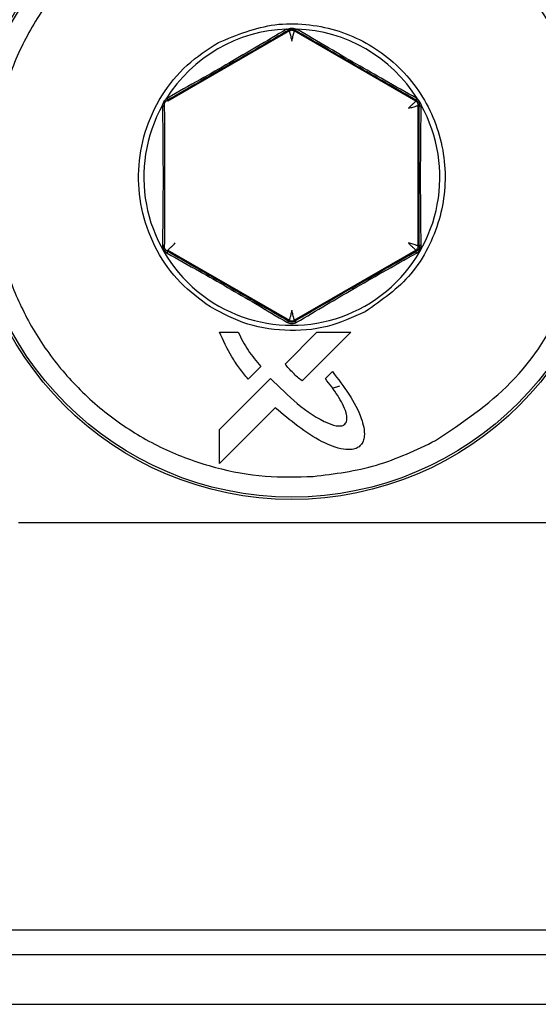
# Model space of a CAD drawing. Units: inches. Extents: x 0.4 to 10.6, y 0.4 to 8.1.
# Drawn here: x 6.7 to 6.7, y 6.3 to 6.4 of the extents above; entities that cross this region are included whole.
import ezdxf

# ---------------------------------------------------------------- set-up
doc = ezdxf.new("R2010")
doc.units = ezdxf.units.IN
doc.header["$MEASUREMENT"] = 0

msp = doc.modelspace()

# ---------------------------------------------------------------- linework, layer by layer
at = {"color": 7, "linetype": 'Continuous', "lineweight": 25}
for p, q in [((6.706235795217801, 6.3939725624194), (6.698513761353311, 6.389514244089047)), ((6.706065374580785, 6.394088201983007), (6.706090734828572, 6.394095833708382)), ((6.706235795216706, 6.394050053904276), (6.706235795217801, 6.3939725624194)), ((6.706550743853891, 6.393972562418794), (6.706550743366835, 6.394050054028213)), ((6.714272703377511, 6.389514287009163), (6.706550743610376, 6.393972562559389)), ((6.706695999634172, 6.394095999803005), (6.706721094014299, 6.394088201848224)), ((6.698477665599014, 6.389706267622767), (6.698410453393174, 6.389662636521093)), ((6.698513761353311, 6.389514244089047), (6.698447044676016, 6.389552762944225)), ((6.714339422384727, 6.389552804755517), (6.714272703377511, 6.389514287009163)), ((6.714308802885442, 6.389706305703593), (6.714375963280163, 6.389662713637166)), ((6.698170185419694, 6.389173334672122), (6.698175768750607, 6.3892645820875)), ((6.71443017769607, 6.389241533488459), (6.714496846771938, 6.38928002490227)), ((6.71443017769607, 6.38032489682775), (6.71443017769607, 6.389241533488459)), ((6.714616279892247, 6.389173376937308), (6.714610708154708, 6.38926456022761)), ((6.698447931972731, 6.380014179617841), (6.698513761352201, 6.380052186229078)), ((6.698513761352201, 6.380052186229078), (6.706235795458508, 6.375593867759112)), ((6.706550743852724, 6.375593867898043), (6.714272703380161, 6.380052143309878)), ((6.714272703378636, 6.380052143308998), (6.714338532850123, 6.380014136649437)), ((6.714496055519158, 6.380286862250128), (6.71443017769607, 6.38032489682775)), ((6.706235795216706, 6.375593867898716), (6.706235795700324, 6.375518314839223)), ((6.706550743853885, 6.37551831497169), (6.706550743852724, 6.375593867898043)), ((6.701795793576103, 6.374845426018214), (6.702993602349212, 6.374845426018353)), ((6.705961068126459, 6.372818681907823), (6.707986238788181, 6.374845426018096)), ((6.710145009492544, 6.374845426018096), (6.707046275236423, 6.371746820498942)), ((6.707986238788181, 6.374845426018096), (6.710145009492544, 6.374845426018096)), ((6.704420476548582, 6.372658819587413), (6.703615657877812, 6.371854644601529)), ((6.701796551692779, 6.36865652564534), (6.705040329250337, 6.371900517762363)), ((6.708524129151241, 6.371890633648894), (6.708970187365392, 6.372334345994995)), ((6.709421076180296, 6.371409347945357), (6.708957779911447, 6.37126016423498)), ((6.705343561293135, 6.370045565571579), (6.701796551692779, 6.366498555969277)), ((6.701796551692779, 6.366498555969277), (6.701796551692779, 6.368656525645183)), ((6.723758344664772, 6.362737500738417), (6.689028120066022, 6.362737500738417)), ((6.72373515035374, 6.362735512057466), (6.689051314377047, 6.362735512057466))]:
    msp.add_line(p, q, dxfattribs=at)
at = {"color": 1, "linetype": 'Continuous', "lineweight": 25}
for p, q in [((6.77428605248681, 6.335297394522033), (6.638500403631063, 6.335297394522033)), ((6.638500403631063, 6.33214778822282), (6.77428605248681, 6.33214778822282))]:
    msp.add_line(p, q, dxfattribs=at)
at = {"color": 7, "linetype": 'Continuous', "lineweight": 25}
for radius in [0.02047189101150426, 0.02032242354096923]:
    msp.add_circle((6.706393232365394, 6.384687945703135), radius, dxfattribs=at)
for radius, start, end in [(0.009405971978170235, 91.99752596417828, 148.0697546529723), (0.009405971978169761, 31.93079884303528, 88.00245048243418), (0.009405971978169999, 150.8848052162474, 29.11504236728947)]:
    msp.add_arc((6.706393232365394, 6.384687945703135), radius, start, end, dxfattribs=at)
for points, knots in [([(6.685127364395793, 6.385836865389143), (6.685183102151242, 6.38666663168558), (6.685287849372441, 6.388226000431163), (6.685742609478518, 6.390375792787403), (6.686295748023479, 6.392185096200278), (6.687085218130863, 6.394160153842497), (6.688209708659732, 6.396292664868231), (6.689791335632992, 6.398519083177605), (6.69194006262503, 6.400865313942037), (6.694820997283437, 6.403144448980051), (6.698532467979443, 6.405037322459849), (6.702429909367773, 6.406155527503688), (6.706391681985957, 6.406522183791322), (6.710353137073627, 6.406156081439555), (6.714249644217372, 6.405039006509661), (6.717960949026672, 6.403147182857899), (6.721194089841343, 6.40059124629932), (6.723906036465149, 6.397437637330699), (6.72562956540474, 6.394418217072135), (6.726721386495742, 6.39155650415662), (6.727420964090635, 6.388913261035628), (6.72757511238692, 6.386921876851756), (6.727659100533807, 6.385836865396084)], [0, 0, 0, 0, 0.03815313858333429, 0.07170068500997481, 0.1006389998669328, 0.1249649738236804, 0.1692997310672379, 0.2109875141270475, 0.2500263063166822, 0.3150724192618133, 0.3784269125697098, 0.4400886847655081, 0.5000571260258561, 0.5600043906698875, 0.6216494748817605, 0.6849902452371623, 0.7500255980885608, 0.8095605278295408, 0.8749921908625555, 0.9084421268330287, 0.9501144269158445, 1, 1, 1, 1]), ([(6.727198855976417, 6.385865927587584), (6.727079946132316, 6.387194704068857), (6.726842092261872, 6.389852639006168), (6.725528402869736, 6.393660796779949), (6.723564815012466, 6.397158741529322), (6.720954759226166, 6.400215494148165), (6.717812909657018, 6.402719641669405), (6.714249039513737, 6.40457847437322), (6.710394776685585, 6.405722230514325), (6.706392092288391, 6.406107643607594), (6.702389249804417, 6.405721790907724), (6.698534358529201, 6.404577862145636), (6.694969410591455, 6.402718507654746), (6.691826924560103, 6.400212953021765), (6.689217818522725, 6.397154473260241), (6.687256490522496, 6.393656156511412), (6.685944370180334, 6.389849742103801), (6.685706525200133, 6.387193622313895), (6.685587622857411, 6.38586578741358)], [0, 0, 0, 0, 0.06247555631837862, 0.124969072080071, 0.1874661143694238, 0.2499659891128362, 0.3124675384492114, 0.3749712039613487, 0.4374837641332299, 0.5000114275759943, 0.5625401314585003, 0.6250630172243254, 0.6875867588540892, 0.750112656358917, 0.8126290113836407, 0.8751149101683382, 0.9375680338524762, 1, 1, 1, 1]), ([(6.715532688376308, 6.367958283446442), (6.71721166397918, 6.369088214867048), (6.72066300765504, 6.37141092977487), (6.724127286538433, 6.376813836541863), (6.725723036011777, 6.382950369389445), (6.72525166363204, 6.389173407837967), (6.722870772724167, 6.394942268898532), (6.718683067711269, 6.399703211924235), (6.713157226215622, 6.402967826063403), (6.709029723161527, 6.403487918602735), (6.707021816218745, 6.403740928087388)], [0, 0, 0, 0, 0.1216175322265609, 0.2500000000033172, 0.3783824677800714, 0.5000000000066336, 0.6216175322313002, 0.7500000000033175, 0.8783824677753332, 1, 1, 1, 1]), ([(6.697253776251173, 6.401417607903293), (6.696378996893065, 6.400885259047089), (6.694590703317939, 6.399796989153142), (6.692250126766278, 6.397598946390485), (6.690235957427437, 6.394989679872117), (6.68868876256106, 6.392017164575062), (6.687684007634831, 6.38882205496681), (6.687256512453634, 6.385550143098787), (6.687386985046197, 6.382349303133947), (6.688023858816193, 6.379290755141827), (6.689142672825361, 6.37637380823931), (6.690764374063386, 6.373611113056503), (6.692893808225149, 6.371090464419008), (6.695467211243164, 6.368946669937598), (6.69837643374423, 6.367283515228559), (6.701481919745766, 6.366178478313069), (6.704639491665793, 6.365595871969904), (6.706732245179322, 6.365647910462502), (6.707755957169728, 6.365673366125812)], [0, 0, 0, 0, 0.05934068046076219, 0.1213089410809924, 0.185161627844904, 0.2499999999954795, 0.314838372146054, 0.3786910589099657, 0.4406593195301952, 0.4999999999909565, 0.5593406804523637, 0.6213089410745021, 0.6851616278413613, 0.7499999999954773, 0.8148383721495941, 0.8786910589164538, 0.9406593195385918, 1, 1, 1, 1]), ([(6.701723525800906, 6.393235587732317), (6.702902090762779, 6.393721159198874), (6.704690384063348, 6.394457940138987), (6.707278474295149, 6.394447552286349), (6.709779774795176, 6.39397516102362), (6.712662756635349, 6.39246732988103), (6.715167470483545, 6.3894813894916), (6.71632678637196, 6.385760446312624), (6.716037932455508, 6.382519813278786), (6.715084000627432, 6.380159798074717), (6.713694411917225, 6.377976369080847), (6.712108223953289, 6.376869641099211), (6.711062855412985, 6.376140258049419)], [0, 0, 0, 0, 0.1239384991497116, 0.1880578456701878, 0.2517518044562268, 0.3739225135632773, 0.5000000000076118, 0.6260774864519486, 0.7482481955566596, 0.8119421543389076, 0.876061500855119, 1, 1, 1, 1]), ([(6.706065374580786, 6.394088201982975), (6.705432061613389, 6.393711006844939), (6.704272559192905, 6.393020418308048), (6.70300366037578, 6.392281774339949), (6.702427826153436, 6.391946573085743)], [0, 0, 0, 0, 0.546193743288967, 1, 1, 1, 1]), ([(6.706235795216706, 6.394050053904276), (6.705608258692823, 6.393684526366248), (6.704408107500858, 6.392985462178325), (6.703101799851542, 6.392229793375863), (6.702478535944433, 6.391869249601545)], [0, 0, 0, 0, 0.5228812237028189, 1, 1, 1, 1]), ([(6.706090734324974, 6.394095842921188), (6.706104829115688, 6.394084993954234), (6.706133018703666, 6.394063296015287), (6.706172478811144, 6.394045844130966), (6.706208133726601, 6.394039585633889), (6.706226574730446, 6.394046564485014), (6.706235795216531, 6.394050053904583)], [0, 0, 0, 0, 0.250000320903018, 0.5000007579560221, 0.7500008084015949, 1, 1, 1, 1]), ([(6.706090734828572, 6.394095833708382), (6.706141174112259, 6.394110362729893), (6.706238612988599, 6.394138429970878), (6.706447643583175, 6.394158775081205), (6.706596032074827, 6.394121267926425), (6.706695999634172, 6.394095999803005)], [0, 0, 0, 0, 0.2593652675853222, 0.5010432026000801, 1, 1, 1, 1]), ([(6.706235795216707, 6.394050053904273), (6.706259373010061, 6.394062099926646), (6.706292976107077, 6.394079267930978), (6.70635112142428, 6.39409108206308), (6.706393039013379, 6.394093999095012), (6.706435026301934, 6.394091145478726), (6.706493419652612, 6.394079332274178), (6.706527119762634, 6.394062119849548), (6.70655074336683, 6.394050054028207)], [0, 0, 0, 0, 0.2737941308951387, 0.390211696458881, 0.4991789628108329, 0.608936373591595, 0.7258664046024869, 0.9999999999999999, 0.9999999999999999, 0.9999999999999999, 0.9999999999999999]), ([(6.706235795217798, 6.393972562419405), (6.706238103387717, 6.393962997137084), (6.706241638845245, 6.393948345854652), (6.706261910711238, 6.393866333065284), (6.706286935936236, 6.39376684930857), (6.706318266557105, 6.39363540605492), (6.706356923931214, 6.393481476804937), (6.706380596063761, 6.393386816375397), (6.706393269534527, 6.393336137536726)], [0, 0, 0, 0, 0.2396997493473391, 0.3671516019202333, 0.4996918555539432, 0.7082462202474937, 0.8438022856251246, 1, 1, 1, 1]), ([(6.706393269534527, 6.393336137536726), (6.706405979033933, 6.393386942452956), (6.706429703423709, 6.393481778260141), (6.706468357876598, 6.393635716529141), (6.706499596965082, 6.393766878242455), (6.706524624802428, 6.393866099325714), (6.706545009672538, 6.39394816738134), (6.706548476764127, 6.393962917495413), (6.706550743853892, 6.393972562418767)], [0, 0, 0, 0, 0.156590511090061, 0.2923021750401254, 0.5004570430829569, 0.6323978005419524, 0.7596293140136833, 1, 1, 1, 1]), ([(6.70655074324396, 6.394050053815388), (6.706559974881554, 6.394046560729616), (6.706578438172627, 6.394039574552062), (6.706614143982812, 6.394045861690681), (6.706653660785353, 6.394063368182122), (6.70668188669447, 6.394085122603679), (6.706695999634174, 6.394095999803009)], [0, 0, 0, 0, 0.2499998353262885, 0.5000001008619211, 0.7500003135429093, 0.9999999999999999, 0.9999999999999999, 0.9999999999999999, 0.9999999999999999]), ([(6.714339422384727, 6.389552804755517), (6.713688112835015, 6.389925677838379), (6.712441037657164, 6.390639625248384), (6.710441814788494, 6.391791000804487), (6.708444373655927, 6.39294735218871), (6.707200972295158, 6.393671411671523), (6.706550743366835, 6.394050054028213)], [0, 0, 0, 0, 0.260557565364813, 0.4988946842745393, 0.7379501239883501, 1, 1, 1, 1]), ([(6.714308799347463, 6.38970630755905), (6.713643077748249, 6.390078682735041), (6.712422656296481, 6.390761332439395), (6.710501796989837, 6.391861745830477), (6.708585084617957, 6.392977662381529), (6.707379944006609, 6.393695668260508), (6.706721094014299, 6.394088201848198)], [0, 0, 0, 0, 0.271993020774598, 0.4986260287732286, 0.7258990079852481, 1, 1, 1, 1]), ([(6.700950343635615, 6.37661061285671), (6.700305853527138, 6.377117092125803), (6.698995148552279, 6.378147123291417), (6.697595849515372, 6.380271099006656), (6.696757447261355, 6.382651753053889), (6.696560929658816, 6.385145219242442), (6.696988027030009, 6.387609682802176), (6.698043767825336, 6.389902245430698), (6.699634160995646, 6.391887178728794), (6.701034809385109, 6.392791112256519), (6.701723525800906, 6.393235587732317)], [0, 0, 0, 0, 0.1229281418831977, 0.2499999999953919, 0.3770718581075828, 0.499999999990785, 0.6229281418767375, 0.7499999999953909, 0.8770718581140441, 1, 1, 1, 1]), ([(6.702478535944433, 6.391869249601545), (6.701810389352193, 6.391483920079147), (6.700411937857544, 6.390677413463997), (6.699121133606607, 6.389938592806779), (6.698447044676016, 6.389552762944225)], [0, 0, 0, 0, 0.477776022118806, 1, 1, 1, 1]), ([(6.702427826153419, 6.391946573085724), (6.701805131987771, 6.391588796427491), (6.700435919506636, 6.390802098409529), (6.699168619481592, 6.390092922557459), (6.698477665599014, 6.389706267622767)], [0, 0, 0, 0, 0.4547827121261075, 1, 1, 1, 1]), ([(6.702478536480541, 6.391869249876705), (6.702477457631765, 6.391870147513024), (6.702475299933845, 6.391871942785968), (6.702464602992379, 6.391887674131712), (6.702449218199614, 6.391911711530659), (6.702434959949587, 6.391934946866032), (6.702427830828767, 6.391946564526885)], [0, 0, 0, 0, 0.2500000658496331, 0.5000002173838658, 0.7500002557693084, 1, 1, 1, 1]), ([(6.698175768750652, 6.389264582087476), (6.698203173961261, 6.389337865670353), (6.698257961975925, 6.389484372919291), (6.698359636781335, 6.389603231523636), (6.698410453393157, 6.38966263652111)], [0, 0, 0, 0, 0.5002044841275576, 1, 1, 1, 1]), ([(6.698289618139928, 6.389279981872715), (6.698290962398295, 6.389306370678105), (6.698292876573655, 6.389343947383789), (6.698311621783877, 6.389400094540532), (6.698329975289794, 6.389437826105048), (6.698353420759805, 6.389472839372734), (6.698392895579659, 6.389517642776827), (6.698424741997062, 6.389538297812378), (6.698447044676015, 6.389552762944226)], [0, 0, 0, 0, 0.2755456545578048, 0.3923670590610196, 0.5012593756072989, 0.6111047473522642, 0.7276489265352034, 1, 1, 1, 1]), ([(6.698477665611142, 6.389706267466774), (6.698481812665576, 6.389666183686971), (6.698489230966134, 6.389594481342382), (6.698459954672004, 6.389565529686376), (6.698447044711976, 6.389552762881939)], [0, 0, 0, 0, 0.5590302525521755, 1, 1, 1, 1]), ([(6.71427270337751, 6.389514287009161), (6.714265573685408, 6.389507505434264), (6.714254653032034, 6.389497117997091), (6.714193763806154, 6.38943855565117), (6.714120120958583, 6.389367141292374), (6.714021953072764, 6.389274286552444), (6.713907975119336, 6.389163843659376), (6.713837832848441, 6.389096012775584), (6.713800280421708, 6.389059697808002)], [0, 0, 0, 0, 0.2396997499916116, 0.3671516028844602, 0.4996918568470414, 0.7082462181658824, 0.8438022839022887, 1, 1, 1, 1]), ([(6.714308803047346, 6.389706305806238), (6.714306019109128, 6.389688050599232), (6.714300451224511, 6.389651540131577), (6.714304294465447, 6.389607074127284), (6.714316335493207, 6.389571907347895), (6.714331726427406, 6.389559171711825), (6.714339421889568, 6.389552803897876)], [0, 0, 0, 0, 0.2499994148400086, 0.4999995642927625, 0.7499999426203673, 1, 1, 1, 1]), ([(6.714339422384723, 6.389552804755495), (6.714361680203877, 6.389538372689991), (6.714393434225312, 6.389517783246155), (6.714432785877809, 6.389473200406575), (6.714456250751489, 6.38943828401039), (6.714474695253799, 6.389400526014663), (6.714493570877521, 6.389344162371289), (6.714495495967057, 6.389306471788247), (6.714496846771936, 6.38928002490227)], [0, 0, 0, 0, 0.271966446645272, 0.3879997549177512, 0.4970929888992681, 0.606711111996105, 0.7240354078532465, 0.9999999999999999, 0.9999999999999999, 0.9999999999999999, 0.9999999999999999]), ([(6.714375963280119, 6.389662713637136), (6.714426683692784, 6.389603201783418), (6.714528135565768, 6.389484165113414), (6.714583181960309, 6.389337767170249), (6.714610708154732, 6.389264560227624)], [0, 0, 0, 0, 0.4999455522225254, 1, 1, 1, 1]), ([(6.69817018541974, 6.389173334672097), (6.69818763826435, 6.389180236186066), (6.69822254399454, 6.389194039230207), (6.698259711202373, 6.389220430432598), (6.69828454087432, 6.389249399215858), (6.698287925719383, 6.389269787661737), (6.698289618139929, 6.38927998187271)], [0, 0, 0, 0, 0.2499997065572486, 0.5000000000097724, 0.7500002934628698, 1, 1, 1, 1]), ([(6.698170185419641, 6.38917333467215), (6.698180549130642, 6.388402231411269), (6.698199473080774, 6.386994210707755), (6.698211013962908, 6.384766369822399), (6.698201161453942, 6.382548510388324), (6.6981828129335, 6.381150896784311), (6.698172824742227, 6.380390092552315)], [0, 0, 0, 0, 0.2757017752462114, 0.5034264893366719, 0.7296854958167287, 1, 1, 1, 1]), ([(6.698289618139925, 6.38927998187271), (6.698292468264482, 6.388527819483137), (6.698297911934722, 6.387091207176209), (6.698300771187371, 6.384783719764051), (6.698298371675342, 6.382474892663955), (6.698293141588254, 6.381037673532018), (6.69829040949883, 6.380286899955324)], [0, 0, 0, 0, 0.262572630519531, 0.5015074905316818, 0.7395978136030921, 1, 1, 1, 1]), ([(6.713800280421708, 6.389059697808002), (6.713850633516337, 6.389074093516195), (6.713944625925012, 6.389100965494921), (6.714097267602971, 6.389144458891436), (6.714226476526981, 6.389182985904231), (6.714324918427478, 6.389210921703993), (6.714406183883538, 6.389234301916774), (6.714420691402692, 6.389238674384242), (6.714430177696066, 6.389241533488458)], [0, 0, 0, 0, 0.1565905016801976, 0.292302162106063, 0.5004570407703076, 0.6323978011206229, 0.7596293159321694, 0.9999999999999999, 0.9999999999999999, 0.9999999999999999, 0.9999999999999999]), ([(6.714496055519158, 6.380286862250128), (6.714493325703678, 6.381036784737622), (6.714488099458405, 6.382472515058819), (6.71448569317723, 6.384780258934154), (6.714488546104391, 6.387088843123442), (6.714493994003685, 6.388526960912841), (6.714496846771938, 6.38928002490227)], [0, 0, 0, 0, 0.2601180798848141, 0.4979973538736051, 0.7371285452541311, 0.9999999999999999, 0.9999999999999999, 0.9999999999999999, 0.9999999999999999]), ([(6.714616279911332, 6.389173376928475), (6.714598827008425, 6.389180278484019), (6.714563921161638, 6.389194081611313), (6.714526753819083, 6.389220473002267), (6.714501924055404, 6.389249442003748), (6.714498539198513, 6.389269830607506), (6.714496846772055, 6.38928002489742)], [0, 0, 0, 0, 0.2499997065325188, 0.4999999999812757, 0.7500002934465593, 1, 1, 1, 1]), ([(6.714613638300007, 6.380390049508922), (6.714603182542384, 6.381152086401178), (6.714584013144287, 6.382549191142812), (6.714576974339317, 6.384765322323577), (6.7145856409967, 6.386992164932472), (6.714605424493407, 6.388400570808304), (6.714616279892247, 6.389173376937308)], [0, 0, 0, 0, 0.2707647216944309, 0.4964151741090838, 0.7236780628375566, 1, 1, 1, 1]), ([(6.698172824742227, 6.380390092552315), (6.698175804577239, 6.38033716781735), (6.698181620591203, 6.38023386981714), (6.698247774297499, 6.380078530269561), (6.698349290033682, 6.379943367482843), (6.698436033662039, 6.379886602442766), (6.698480545331963, 6.379857474001001)], [0, 0, 0, 0, 0.255167591932108, 0.49803370734168, 0.7424207592651753, 1, 1, 1, 1]), ([(6.698172824742229, 6.380390092552317), (6.69819002027609, 6.380383380265664), (6.698224411382211, 6.380369955677369), (6.698260984839798, 6.380344414032568), (6.698285410400779, 6.380316425624207), (6.698288743138932, 6.380296745427592), (6.698290409506149, 6.38028690534027)], [0, 0, 0, 0, 0.2499997209070365, 0.5000000000091391, 0.750000279099377, 1, 1, 1, 1]), ([(6.69844793197273, 6.38001417961784), (6.698425744550796, 6.380028543365623), (6.698394149073111, 6.380048997723679), (6.698354895370608, 6.380093314775336), (6.698331399962742, 6.380128076304213), (6.698312807045157, 6.380165881755484), (6.698293750983299, 6.380222453170077), (6.698291785771007, 6.380260359130972), (6.698290409498596, 6.38028690533591)], [0, 0, 0, 0, 0.2755863126725405, 0.3924422232815015, 0.501371894502882, 0.6111892757950128, 0.7277090746885518, 0.9999999999999999, 0.9999999999999999, 0.9999999999999999, 0.9999999999999999]), ([(6.698480543414181, 6.379857474726112), (6.698483293505453, 6.379876035463954), (6.698488793696515, 6.379913156997133), (6.698484528185397, 6.379958526733006), (6.698471864560963, 6.37999450212301), (6.698455908403802, 6.380007622001347), (6.698447930330386, 6.38001418193627)], [0, 0, 0, 0, 0.2499993752438147, 0.4999995248969611, 0.7499999243115788, 0.9999999999999999, 0.9999999999999999, 0.9999999999999999, 0.9999999999999999]), ([(6.698447931972731, 6.380014179617841), (6.699100273817197, 6.379640833727025), (6.700346006833116, 6.378927880378265), (6.702346369725631, 6.377776178650755), (6.704345194792766, 6.37661922018), (6.705586473803294, 6.375896417875918), (6.706235795700324, 6.375518314839223)], [0, 0, 0, 0, 0.2621639822339258, 0.5006367919280801, 0.738779546884516, 1, 1, 1, 1]), ([(6.698513761352198, 6.380052186229075), (6.698520978730119, 6.38005896139603), (6.698532018779117, 6.380069325017832), (6.698592887764862, 6.380127971109376), (6.698666361771482, 6.380199295315111), (6.698764390964764, 6.380292030088859), (6.698878390863162, 6.380402513178042), (6.698948592129572, 6.380470414729476), (6.698986184308009, 6.380506775430191)], [0, 0, 0, 0, 0.2402390505292919, 0.3674812263539276, 0.499483914665693, 0.7079668327362545, 0.8436187337513814, 1, 1, 1, 1]), ([(6.710228116574103, 6.377652735958931), (6.710908810339809, 6.378045272880505), (6.712338410431582, 6.378869682985867), (6.713650949687693, 6.379620707196341), (6.714338532850123, 6.380014136649437)], [0, 0, 0, 0, 0.4761427826034281, 1, 1, 1, 1]), ([(6.713800280422842, 6.380506732510129), (6.713837866656317, 6.380470377522872), (6.713908059968084, 6.380402483596861), (6.714022060576271, 6.380291998258335), (6.714120093852696, 6.380199259545853), (6.714193574151337, 6.380127935145768), (6.714254445266479, 6.380069285375174), (6.714265485544049, 6.380058919945984), (6.714272703378635, 6.380052143308999)], [0, 0, 0, 0, 0.1563567687677198, 0.2920005119491973, 0.5005159755087973, 0.6325036983237714, 0.7597408670559486, 1, 1, 1, 1]), ([(6.714430177696068, 6.38032489682775), (6.714420739833625, 6.380327680535125), (6.714406283722078, 6.380331944380312), (6.714325122630061, 6.380355394824051), (6.71422645455656, 6.38038346422199), (6.714096956048644, 6.380422052735216), (6.713944320720561, 6.380465539092132), (6.713850506318284, 6.38049236863857), (6.713800280421708, 6.380506732510128)], [0, 0, 0, 0, 0.2396997493614366, 0.3671516019252714, 0.4996918555391343, 0.7082462224056144, 0.843802287245984, 1, 1, 1, 1]), ([(6.714305921574194, 6.379857412692559), (6.714303170631011, 6.379875975384216), (6.714297668737294, 6.379913100817107), (6.714301933266893, 6.379958475649961), (6.714314597047888, 6.379994455017965), (6.714330554305245, 6.38000757607844), (6.714338532925001, 6.380014136601341)], [0, 0, 0, 0, 0.2499996082751171, 0.499999884222707, 0.7500002217006843, 1, 1, 1, 1]), ([(6.714305914421426, 6.37985740389007), (6.714350705293765, 6.379886607477732), (6.714437575013238, 6.37994324641632), (6.714539457859193, 6.380078058376956), (6.714605069520181, 6.380233524127559), (6.714610727280959, 6.380336872207425), (6.71461363833167, 6.380390047220159)], [0, 0, 0, 0, 0.2588140606592844, 0.5019572888587575, 0.7437453357490413, 0.9999999999999999, 0.9999999999999999, 0.9999999999999999, 0.9999999999999999]), ([(6.714496055519154, 6.380286862250128), (6.714494685098473, 6.380260367225238), (6.714492729876848, 6.380222565952691), (6.714473795206199, 6.380166198138817), (6.714455288854164, 6.38012841980535), (6.714431812140389, 6.380093569072053), (6.714392440916152, 6.380049044362916), (6.71436076110087, 6.380028530365726), (6.714338532850124, 6.380014136649434)], [0, 0, 0, 0, 0.271921679456265, 0.3879590813341078, 0.4970683702266051, 0.6067052141617493, 0.7240433683581147, 1, 1, 1, 1]), ([(6.714613638633535, 6.380390045442931), (6.714596443172752, 6.38038333333306), (6.71456205220079, 6.380369909093645), (6.71452547891398, 6.380344367901207), (6.714501053479503, 6.380316379868842), (6.714497720770611, 6.380296699843097), (6.714496054417237, 6.380286859836553)], [0, 0, 0, 0, 0.2499994171853474, 0.4999995670548433, 0.7499999443359798, 0.9999999999999999, 0.9999999999999999, 0.9999999999999999, 0.9999999999999999]), ([(6.698480547316827, 6.379857472892508), (6.699152757580077, 6.379481402936911), (6.700378356613276, 6.378795738050204), (6.702309962117917, 6.377693603289834), (6.704226277460952, 6.376575189128363), (6.705428444720003, 6.375859474410519), (6.706085744363544, 6.375468148640023)], [0, 0, 0, 0, 0.275186899774009, 0.5017311052066467, 0.7275653911981628, 1, 1, 1, 1]), ([(6.710278817648819, 6.377575429550133), (6.710910499368433, 6.377938262549826), (6.712310068341293, 6.378742163933913), (6.713598824386911, 6.379462295736957), (6.714305913040036, 6.379857403118542)], [0, 0, 0, 0, 0.4513401853444212, 1, 1, 1, 1]), ([(6.710228116574103, 6.377652735958931), (6.709646239826272, 6.377316155949671), (6.708367810053871, 6.376576662738716), (6.707191601566361, 6.375891581685354), (6.706550743853885, 6.37551831497169)], [0, 0, 0, 0, 0.4551495595550287, 1, 1, 1, 1]), ([(6.706700792956583, 6.375468148556514), (6.707323900101614, 6.375839478061813), (6.708464055320731, 6.376518933075054), (6.709712611094377, 6.377245802237689), (6.710278817648826, 6.377575429550138)], [0, 0, 0, 0, 0.546510803602892, 1, 1, 1, 1]), ([(6.71027881764878, 6.377575429550222), (6.710271689216106, 6.377587045979022), (6.710257432343426, 6.377610278848569), (6.710242049040791, 6.377634313586042), (6.710231353053127, 6.377650043218212), (6.710229195400074, 6.377651838378998), (6.710228116574103, 6.377652735958931)], [0, 0, 0, 0, 0.2499998714422097, 0.5000000000085296, 0.750000128562311, 1, 1, 1, 1]), ([(6.711062855412985, 6.376140258049419), (6.710266256976444, 6.37578208025152), (6.708642369164355, 6.375051924963875), (6.705935509443593, 6.374847016337857), (6.703259356719162, 6.375302300522099), (6.701710255497683, 6.376180038396373), (6.700950343635615, 6.37661061285671)], [0, 0, 0, 0, 0.2452750832326993, 0.4999999999999984, 0.7547249167673123, 1, 1, 1, 1]), ([(6.70639326953601, 6.376230292780726), (6.706380598041823, 6.376179621956496), (6.706356928536947, 6.376084972240889), (6.70631826956961, 6.375931041252518), (6.706286937567433, 6.375799592448422), (6.7062619153197, 6.375700103111558), (6.706241641353405, 6.375618086655614), (6.706238104436991, 6.375603434292331), (6.706235795216703, 6.375593867898711)], [0, 0, 0, 0, 0.1561731885357565, 0.2917210861424398, 0.5003080305216631, 0.6328334329720307, 0.7602803154972743, 1, 1, 1, 1]), ([(6.706550743852725, 6.375593867898042), (6.706548435682821, 6.375603433180373), (6.706544900225317, 6.375618084462823), (6.706524628359337, 6.3757000972522), (6.706499603134353, 6.375799581008881), (6.706468272513499, 6.375931024262474), (6.706429615139376, 6.376084953512437), (6.706405943006795, 6.37617961394202), (6.70639326953601, 6.376230292780726)], [0, 0, 0, 0, 0.2396997493692524, 0.3671516019407051, 0.4996918555635484, 0.7082462200938415, 0.8438022855087336, 1, 1, 1, 1]), ([(6.706085744363544, 6.375468148640023), (6.70613315130058, 6.375444193423604), (6.70622554100379, 6.375397507949421), (6.70639316355709, 6.375377028688037), (6.706560871223589, 6.375397442537822), (6.706653340245433, 6.375444169491863), (6.706700792956583, 6.375468148556514)], [0, 0, 0, 0, 0.2564525921193282, 0.4997913882402027, 0.7433058737411705, 1, 1, 1, 1]), ([(6.706085745533447, 6.375468148501529), (6.706118714036553, 6.375491892031914), (6.706177689296764, 6.375534365324631), (6.706218013679912, 6.375523226860436), (6.70623579582168, 6.375518315049419)], [0, 0, 0, 0, 0.5590225967323342, 1, 1, 1, 1]), ([(6.706550743853888, 6.375518314971685), (6.706527345344505, 6.375506350355212), (6.706493846484401, 6.375489221015608), (6.706435585561272, 6.375477301949206), (6.706393268184217, 6.375474363473588), (6.706350951064432, 6.375477302332423), (6.706292690986722, 6.375489221751009), (6.706259193387173, 6.375506350562198), (6.706235795700318, 6.375518314839214)], [0, 0, 0, 0, 0.2716411745828824, 0.3888995472525445, 0.4999953493055335, 0.6110918294069945, 0.7283521293078129, 1, 1, 1, 1]), ([(6.706550743853887, 6.375518314971687), (6.706560253255307, 6.37552186666688), (6.706579272080484, 6.375528970065607), (6.706616230905863, 6.375521880629975), (6.706657135881657, 6.375502937411581), (6.706686240356019, 6.375479744673881), (6.706700792576982, 6.375468148317954)], [0, 0, 0, 0, 0.2499996906386401, 0.4999999684202564, 0.7500002628020983, 1, 1, 1, 1]), ([(6.703615657877812, 6.371854644601529), (6.703432514761944, 6.372083956435268), (6.703066266512443, 6.372542532545536), (6.702403252947083, 6.373511508833986), (6.702038561359952, 6.374312333380049), (6.701795793576103, 6.374845426018214)], [0, 0, 0, 0, 0.2505937112273907, 0.5011354515748102, 1, 1, 1, 1]), ([(6.702993602349212, 6.374845426018353), (6.703084190481055, 6.374645514408904), (6.703265198069628, 6.374246063425443), (6.703721129098707, 6.373497435992373), (6.704141021416451, 6.372993925775757), (6.704420476548582, 6.372658819587413)], [0, 0, 0, 0, 0.2509834187369214, 0.5014995063256966, 0.9999999999999999, 0.9999999999999999, 0.9999999999999999, 0.9999999999999999]), ([(6.707046275236423, 6.371746820498942), (6.706945200086682, 6.37182580333495), (6.706743457692932, 6.371983450258475), (6.706377471501233, 6.372339102850342), (6.706127402724482, 6.37262711143895), (6.705961068126459, 6.372818681907823)], [0, 0, 0, 0, 0.251609821315217, 0.5022042289643492, 1, 1, 1, 1]), ([(6.705040329250337, 6.371900517762363), (6.705593099697299, 6.371354658122068), (6.706700771794613, 6.370260834282663), (6.708175173024136, 6.369223979382045), (6.709211908901095, 6.368871736193994), (6.709554849738579, 6.368888882733976), (6.709708238412795, 6.36894537466176), (6.709813308139493, 6.369040579902313), (6.709881434570846, 6.369180165359178), (6.709908974137824, 6.369408560698825), (6.70979059944079, 6.369996547829647), (6.709313748399401, 6.37086378472527), (6.708794918481182, 6.37153848958373), (6.708524129151241, 6.371890633648894)], [0, 0, 0, 0, 0.256962133088752, 0.5149149822563438, 0.590097062151561, 0.611274026937997, 0.6271941096796009, 0.643244875244131, 0.6568124618414449, 0.6777605494826421, 0.7180401849793974, 0.8528386534802648, 1, 1, 1, 1]), ([(6.708970187365392, 6.372334345994995), (6.709698472751075, 6.371393019568043), (6.710545531759355, 6.370298175369115), (6.710977554599656, 6.368803602598387), (6.711025375084787, 6.368314358927717), (6.710947268248811, 6.367919084446656), (6.71079118147112, 6.367655263854942), (6.710539196121321, 6.367469602557555), (6.710161599774869, 6.367364243462043), (6.70937985222767, 6.36741020952397), (6.707595751118776, 6.368132981106173), (6.706286076024945, 6.36924517165542), (6.705343561293135, 6.370045565571579)], [0, 0, 0, 0, 0.3034767499663969, 0.3529697559713115, 0.4027195176251479, 0.4294623201552821, 0.4564578790983551, 0.4802316175051541, 0.5089901974644792, 0.5564573847258325, 0.680802169140186, 1, 1, 1, 1]), ([(6.638500403631063, 6.33687219767164), (6.640410880890955, 6.33687219767164), (6.644239077911357, 6.33687219767164), (6.651358441514599, 6.33687219767164), (6.659344262753987, 6.33687219767164), (6.668157659870789, 6.33687219767164), (6.677619234951981, 6.33687219767164), (6.687574759271232, 6.33687219767164), (6.697851843505858, 6.33687219767164), (6.708275172614266, 6.33687219767164), (6.718666333210879, 6.33687219767164), (6.728847270276457, 6.33687219767164), (6.738644890011597, 6.33687219767164), (6.747887392380767, 6.33687219767164), (6.756432170931237, 6.33687219767164), (6.76407504087716, 6.33687219767164), (6.770126262118787, 6.33687219767164), (6.773103234518217, 6.33687219767164), (6.77428605248681, 6.33687219767164)], [0, 0, 0, 0, 0.06363414166430116, 0.127509516406901, 0.1913848911495005, 0.2552602658920992, 0.3191356406346996, 0.3830110153772994, 0.4468863901198984, 0.5107617648624979, 0.5746371396050975, 0.6385125143476975, 0.7023878890902971, 0.7662632638328964, 0.830138638575496, 0.8940140133180957, 0.9578893880606949, 1, 1, 1, 1])]:
    msp.add_open_spline(points, degree=3, knots=knots, dxfattribs=at)
for points in [[(6.70655074336683, 6.393972562699934), (6.706525886323141, 6.393984512785106), (6.706476172235765, 6.394008412955452), (6.706393269251906, 6.394017923866168), (6.706310366284995, 6.394008412807762), (6.706260652240201, 6.393984512548851), (6.706235795217802, 6.393972562419395)], [(6.714430177696066, 6.389241533488458), (6.714428098293486, 6.389269035413101), (6.714423939488324, 6.389324039262386), (6.714390724712217, 6.389400590978067), (6.71434103636979, 6.389467631675796), (6.714295481041584, 6.389498735231358), (6.714272703377481, 6.389514287009139)], [(6.714272703381688, 6.380052143310756), (6.714295481045149, 6.380067695088566), (6.714341036372068, 6.380098798644185), (6.714390724713024, 6.380165839341035), (6.714423939488229, 6.380242391055378), (6.714428098293456, 6.380297394903626), (6.714430177696068, 6.38032489682775)], [(6.706235795700318, 6.375593867619521), (6.706260652744164, 6.375581917533914), (6.706310366831856, 6.375558017362702), (6.706393269816642, 6.375548506451223), (6.706476172784606, 6.37555801750933), (6.706525886830021, 6.37558191776847), (6.706550743852728, 6.37559386789804)], [(6.707755957169728, 6.365673366125812), (6.709113500630022, 6.365845136883006), (6.711828587550612, 6.366188678397391), (6.714297988101076, 6.367368415096759), (6.715532688376308, 6.367958283446442)]]:
    msp.add_open_spline(points, degree=3, dxfattribs=at)

doc.saveas('drawing.dxf')
